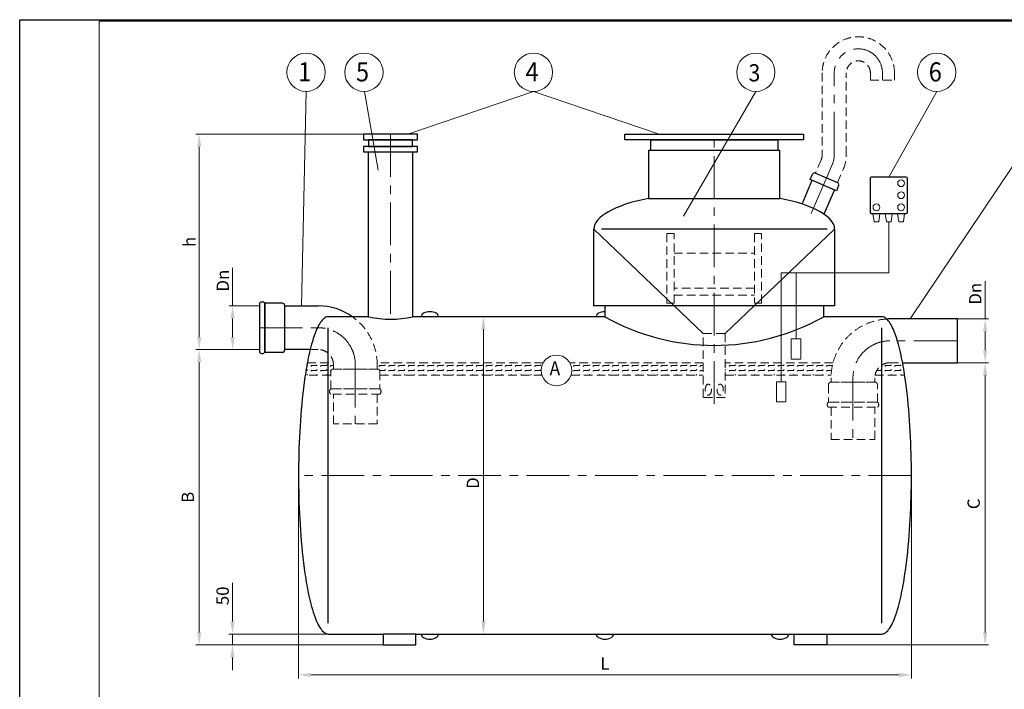
# Model space of a CAD drawing. Extents: x 0 to 5725, y 992 to 4959.
# Drawn here: x 0 to 3599, y 2511 to 4959 of the extents above; entities that cross this region are included whole.
import ezdxf
from ezdxf.enums import TextEntityAlignment as Align

# ---------------------------------------------------------------- set-up
doc = ezdxf.new("R2010")
doc.units = 0
doc.header["$LTSCALE"] = 125
doc.linetypes.add('CENTER', pattern=[2, 1.25, -0.25, 0.25, -0.25])
doc.linetypes.add('HIDDEN', pattern=[0.375, 0.25, -0.125])
doc.layers.get('0').update_dxf_attribs({"linetype": 'CONTINUOUS', "lineweight": 15})
doc.layers.get('DEFPOINTS').update_dxf_attribs({"linetype": 'CONTINUOUS'})
for name, color, linetype, lineweight in [('1', 1, 'CONTINUOUS', 15), ('2', 2, 'CONTINUOUS', 35), ('3', 3, 'CONTINUOUS', 30), ('4', 4, 'CONTINUOUS', 15), ('5', 5, 'CENTER', 9), ('6', 6, 'HIDDEN', 20), ('7', 7, 'CONTINUOUS', 9)]:
    doc.layers.add(name, color=color, linetype=linetype, lineweight=lineweight)
doc.styles.get("Standard").update_dxf_attribs({"font": 'ROMANS.SHX', "width": 0.9, "oblique": 10})
doc.styles.add('ЕСКД', font='romans.shx', dxfattribs={"width": 0.9, "oblique": 10, "height": 3.5})

msp = doc.modelspace()

# ---------------------------------------------------------------- linework, layer by layer
for p, q in [((5720.2, 4954.3), (290.4, 4954.3)), ((290.4, 4954.3), (290.4, 996.9))]:
    msp.add_line(p, q)
at = {"layer": '1'}
for p, q in [((3122.5, 4220.4), (3118.5, 4250.9)), ((3118.5, 4250.9), (3144.2, 4250.9)), ((3144.2, 4250.9), (3140.2, 4220.4)), ((3189.3, 4250.9), (3163.6, 4250.9)), ((3163.6, 4250.9), (3167.6, 4220.4)), ((3185.3, 4220.4), (3189.3, 4250.9)), ((3234.3, 4250.9), (3208.7, 4250.9)), ((3208.7, 4250.9), (3212.7, 4220.4)), ((3230.3, 4220.4), (3234.3, 4250.9)), ((3140.2, 4220.4), (3122.5, 4220.4)), ((3167.6, 4220.4), (3185.3, 4220.4)), ((3176.4, 4034.1), (3176.4, 4220.4)), ((3212.7, 4220.4), (3230.3, 4220.4)), ((2782.9, 3635.3), (2782.9, 4034.1)), ((2782.9, 4034.1), (2837.3, 4034.1)), ((2837.3, 3791.8), (2837.3, 4034.1)), ((2837.3, 4034.1), (3176.4, 4034.1)), ((2854.7, 3791.8), (2819.9, 3791.8)), ((2819.9, 3791.8), (2819.9, 3718.3)), ((2854.7, 3718.3), (2854.7, 3791.8)), ((2819.9, 3718.3), (2854.7, 3718.3)), ((2800.3, 3635.3), (2765.5, 3635.3)), ((2765.5, 3635.3), (2765.5, 3561.8)), ((2800.3, 3561.8), (2800.3, 3635.3)), ((2765.5, 3561.8), (2800.3, 3561.8))]:
    msp.add_line(p, q, dxfattribs=at)
for centre in [(3221.5, 4361.3), (3221.5, 4317.3), (3131.3, 4273.3), (3221.5, 4273.3)]:
    msp.add_circle(centre, 12.5, dxfattribs=at)
at = {"layer": '2'}
for p, q in [((2498.5, 3811.7), (2098.5, 4192.9)), ((2578.5, 3811.7), (2978.5, 4192.9))]:
    msp.add_line(p, q, dxfattribs=at)
at = {"layer": '3'}
for p, q in [((1454.2, 4540.4), (1256.6, 4540.4)), ((1256.6, 4540.4), (1256.6, 4520.4)), ((1454.2, 4520.4), (1454.2, 4540.4)), ((2212, 4540.4), (2865.1, 4540.4)), ((2212, 4520.4), (2212, 4540.4)), ((2865.1, 4540.4), (2865.1, 4520.4)), ((1256.6, 4520.4), (1454.2, 4520.4)), ((1435.4, 4520.4), (1275.4, 4520.4)), ((1275.4, 4520.4), (1275.4, 4495.6)), ((1435.4, 4495.6), (1435.4, 4520.4)), ((2865.1, 4520.4), (2212, 4520.4)), ((2306.2, 4520.4), (2770.9, 4520.4)), ((2306.2, 4480.4), (2306.2, 4520.4)), ((2770.9, 4520.4), (2770.9, 4480.4)), ((1454.2, 4495.6), (1256.6, 4495.6)), ((1256.6, 4495.6), (1256.6, 4475.6)), ((1256.6, 4475.6), (1454.2, 4475.6)), ((1275.4, 4495.6), (1435.4, 4495.6)), ((1275.4, 3872.9), (1275.4, 4475.6)), ((1275.4, 4475.6), (1435.4, 4475.6)), ((1435.4, 4475.6), (1435.4, 3872.9)), ((1454.2, 4475.6), (1454.2, 4495.6)), ((2778.5, 4480.4), (2298.5, 4480.4)), ((2298.5, 4480.4), (2298.5, 4305.9)), ((2770.9, 4480.4), (2306.2, 4480.4)), ((2778.5, 4305.9), (2778.5, 4480.4)), ((2889.5, 4375.3), (2897.6, 4394.1)), ((2908.1, 4398.3), (2988.9, 4363.4)), ((2859.3, 4285.2), (2896.8, 4372.1)), ((2985, 4334), (2889.5, 4375.3)), ((2896.8, 4372.1), (2977.6, 4337.2)), ((3108.4, 4379.7), (3108.4, 4254.9)), ((3240.4, 4383.7), (3112.4, 4383.7)), ((3244.4, 4254.9), (3244.4, 4379.7)), ((2977.6, 4337.2), (2939.3, 4248.6)), ((2993.1, 4352.8), (2985, 4334)), ((2298.5, 4305.9), (2778.5, 4305.9)), ((3112.4, 4250.9), (3240.4, 4250.9)), ((2098.5, 3912.9), (2098.5, 4192.9)), ((2951, 4192.9), (2126.1, 4192.9)), ((2978.5, 4192.9), (2978.5, 3912.9)), ((877, 3922.8), (877, 3922.8)), ((877, 3922.8), (877, 3742.9)), ((959.1, 3922.8), (896.1, 3922.8)), ((896.1, 3922.8), (896.1, 3742.9)), ((896.1, 3742.9), (896.1, 3922.8)), ((969, 3752.9), (969, 3912.9)), ((969, 3912.9), (1091.3, 3912.9)), ((969, 3752.9), (969, 3912.9)), ((2978.5, 3912.9), (2098.5, 3912.9)), ((2938.5, 3912.9), (2138.5, 3912.9)), ((2138.5, 3912.9), (2138.5, 3872.9)), ((2938.5, 3872.9), (2938.5, 3912.9)), ((1099.6, 3852.9), (1096.9, 3848.9)), ((1102.5, 3856.9), (1099.6, 3852.9)), ((1105.9, 3860.9), (1102.5, 3856.9)), ((1109.9, 3864.9), (1105.9, 3860.9)), ((1112.3, 3866.9), (1109.9, 3864.9)), ((1115.1, 3868.9), (1112.3, 3866.9)), ((1118.8, 3870.9), (1115.1, 3868.9)), ((1122.2, 3872.1), (1118.8, 3870.9)), ((1123.8, 3872.5), (1122.2, 3872.1)), ((1127.9, 3872.9), (1123.8, 3872.5)), ((1275.4, 3872.9), (1127.9, 3872.9)), ((2138.5, 3872.9), (1435.4, 3872.9)), ((1467.7, 3872.9), (1467.7, 3872.9)), ((2107.7, 3872.9), (2107.7, 3872.9)), ((3150.4, 3872.9), (2938.5, 3872.9)), ((3154.4, 3872.5), (3150.4, 3872.9)), ((3156.1, 3872.1), (3154.4, 3872.5)), ((3159.4, 3870.9), (3156.1, 3872.1)), ((3163.1, 3868.9), (3159.4, 3870.9)), ((3166, 3866.9), (3163.1, 3868.9)), ((3168.4, 3864.9), (3166, 3866.9)), ((3172.4, 3860.9), (3168.4, 3864.9)), ((3175.7, 3856.9), (3172.4, 3860.9)), ((3178.7, 3852.9), (3175.7, 3856.9)), ((3181.3, 3848.9), (3178.7, 3852.9)), ((3427.4, 3864.9), (3180.8, 3864.9)), ((3427.4, 3704.9), (3427.4, 3864.9)), ((1083.7, 3822.9), (1079.7, 3812.9)), ((1086.3, 3828.9), (1083.7, 3822.9)), ((1088.2, 3832.9), (1086.3, 3828.9)), ((1091.2, 3838.9), (1088.2, 3832.9)), ((1093.4, 3842.9), (1091.2, 3838.9)), ((1096.9, 3848.9), (1093.4, 3842.9)), ((1127.9, 2752.9), (1127.9, 3832.9)), ((3150.4, 2752.9), (3150.4, 3832.9)), ((3184.9, 3842.9), (3181.3, 3848.9)), ((3187.1, 3838.9), (3184.9, 3842.9)), ((3190.1, 3832.9), (3187.1, 3838.9)), ((3191.9, 3828.9), (3190.1, 3832.9)), ((3194.5, 3822.9), (3191.9, 3828.9)), ((3198.5, 3812.9), (3194.5, 3822.9)), ((1069.7, 3782.9), (1066.8, 3772.9)), ((1072.8, 3792.9), (1069.7, 3782.9)), ((1076.1, 3802.9), (1072.8, 3792.9)), ((1079.7, 3812.9), (1076.1, 3802.9)), ((3202.2, 3802.9), (3198.5, 3812.9)), ((3205.5, 3792.9), (3202.2, 3802.9)), ((3208.6, 3782.9), (3205.5, 3792.9)), ((3211.4, 3772.9), (3208.6, 3782.9)), ((896.1, 3742.9), (959.1, 3742.9)), ((1061.6, 3752.9), (969, 3752.9)), ((1059.3, 3742.9), (1057, 3732.9)), ((1061.6, 3752.9), (1059.3, 3742.9)), ((1064.2, 3762.9), (1061.6, 3752.9)), ((1066.8, 3772.9), (1064.2, 3762.9)), ((3214.1, 3762.9), (3211.4, 3772.9)), ((3216.6, 3752.9), (3214.1, 3762.9)), ((3219, 3742.9), (3216.6, 3752.9)), ((3221.2, 3732.9), (3219, 3742.9)), ((1052.9, 3712.9), (1051, 3702.9)), ((1054.9, 3722.9), (1052.9, 3712.9)), ((1057, 3732.9), (1054.9, 3722.9)), ((3223.4, 3722.9), (3221.2, 3732.9)), ((3225.4, 3712.9), (3223.4, 3722.9)), ((3227.3, 3702.9), (3225.4, 3712.9)), ((1045.7, 3672.9), (1044.1, 3662.9)), ((1047.4, 3682.9), (1045.7, 3672.9)), ((1049.1, 3692.9), (1047.4, 3682.9)), ((1051, 3702.9), (1049.1, 3692.9)), ((3226.9, 3704.9), (3427.4, 3704.9)), ((3229.1, 3692.9), (3227.3, 3702.9)), ((3230.9, 3682.9), (3229.1, 3692.9)), ((3232.5, 3672.9), (3230.9, 3682.9)), ((3234.1, 3662.9), (3232.5, 3672.9)), ((1042.6, 3652.9), (1039.8, 3632.9)), ((1044.1, 3662.9), (1042.6, 3652.9)), ((3235.6, 3652.9), (3234.1, 3662.9)), ((3238.5, 3632.9), (3235.6, 3652.9)), ((1037.2, 3612.9), (1034.8, 3592.9)), ((1039.8, 3632.9), (1037.2, 3612.9)), ((3241.1, 3612.9), (3238.5, 3632.9)), ((3243.4, 3592.9), (3241.1, 3612.9)), ((1032.6, 3572.9), (1030.7, 3552.9)), ((1034.8, 3592.9), (1032.6, 3572.9)), ((3245.6, 3572.9), (3243.4, 3592.9)), ((3247.6, 3552.9), (3245.6, 3572.9)), ((1028.9, 3532.9), (1027.2, 3512.9)), ((1030.7, 3552.9), (1028.9, 3532.9)), ((3249.4, 3532.9), (3247.6, 3552.9)), ((3251, 3512.9), (3249.4, 3532.9)), ((1025.8, 3492.9), (1024.5, 3472.9)), ((1027.2, 3512.9), (1025.8, 3492.9)), ((3252.5, 3492.9), (3251, 3512.9)), ((3253.8, 3472.9), (3252.5, 3492.9)), ((1024.5, 3472.9), (1023.3, 3452.9)), ((3254.9, 3452.9), (3253.8, 3472.9)), ((1022.3, 3432.9), (1021.5, 3412.9)), ((1023.3, 3452.9), (1022.3, 3432.9)), ((3255.9, 3432.9), (3254.9, 3452.9)), ((3256.8, 3412.9), (3255.9, 3432.9)), ((1020.8, 3392.9), (1020.2, 3372.9)), ((1021.5, 3412.9), (1020.8, 3392.9)), ((3257.5, 3392.9), (3256.8, 3412.9)), ((3258.1, 3372.9), (3257.5, 3392.9)), ((1019.7, 3352.9), (1019.4, 3332.9)), ((1020.2, 3372.9), (1019.7, 3352.9)), ((3258.5, 3352.9), (3258.1, 3372.9)), ((3258.9, 3332.9), (3258.5, 3352.9)), ((1019.2, 3312.9), (1019.1, 3292.9)), ((1019.4, 3332.9), (1019.2, 3312.9)), ((3259.1, 3312.9), (3258.9, 3332.9)), ((3259.1, 3292.9), (3259.1, 3312.9)), ((1019.1, 3292.9), (1019.2, 3272.9)), ((3259.1, 3272.9), (3259.1, 3292.9)), ((1019.2, 3272.9), (1019.4, 3252.9)), ((1019.4, 3252.9), (1019.7, 3232.9)), ((3258.5, 3232.9), (3258.9, 3252.9)), ((3258.9, 3252.9), (3259.1, 3272.9)), ((1019.7, 3232.9), (1020.2, 3212.9)), ((1020.2, 3212.9), (1020.8, 3192.9)), ((3257.5, 3192.9), (3258.1, 3212.9)), ((3258.1, 3212.9), (3258.5, 3232.9)), ((1020.8, 3192.9), (1021.5, 3172.9)), ((1021.5, 3172.9), (1022.3, 3152.9)), ((3255.9, 3152.9), (3256.8, 3172.9)), ((3256.8, 3172.9), (3257.5, 3192.9)), ((1022.3, 3152.9), (1023.3, 3132.9)), ((1023.3, 3132.9), (1024.5, 3112.9)), ((3253.8, 3112.9), (3254.9, 3132.9)), ((3254.9, 3132.9), (3255.9, 3152.9)), ((1024.5, 3112.9), (1025.8, 3092.9)), ((3252.5, 3092.9), (3253.8, 3112.9)), ((1025.8, 3092.9), (1027.2, 3072.9)), ((1027.2, 3072.9), (1028.9, 3052.9)), ((3249.4, 3052.9), (3251, 3072.9)), ((3251, 3072.9), (3252.5, 3092.9)), ((1028.9, 3052.9), (1030.7, 3032.9)), ((1030.7, 3032.9), (1032.6, 3012.9)), ((3245.6, 3012.9), (3247.6, 3032.9)), ((3247.6, 3032.9), (3249.4, 3052.9)), ((1032.6, 3012.9), (1034.8, 2992.9)), ((1034.8, 2992.9), (1037.2, 2972.9)), ((3241.1, 2972.9), (3243.4, 2992.9)), ((3243.4, 2992.9), (3245.6, 3012.9)), ((1037.2, 2972.9), (1039.8, 2952.9)), ((1039.8, 2952.9), (1042.6, 2932.9)), ((3235.6, 2932.9), (3238.5, 2952.9)), ((3238.5, 2952.9), (3241.1, 2972.9)), ((1042.6, 2932.9), (1044.1, 2922.9)), ((1044.1, 2922.9), (1045.7, 2912.9)), ((3232.5, 2912.9), (3234.1, 2922.9)), ((3234.1, 2922.9), (3235.6, 2932.9)), ((1045.7, 2912.9), (1047.4, 2902.9)), ((1047.4, 2902.9), (1049.1, 2892.9)), ((1049.1, 2892.9), (1051, 2882.9)), ((1051, 2882.9), (1052.9, 2872.9)), ((3225.4, 2872.9), (3227.3, 2882.9)), ((3227.3, 2882.9), (3229.1, 2892.9)), ((3229.1, 2892.9), (3230.9, 2902.9)), ((3230.9, 2902.9), (3232.5, 2912.9)), ((1052.9, 2872.9), (1054.9, 2862.9)), ((1054.9, 2862.9), (1057, 2852.9)), ((1057, 2852.9), (1059.3, 2842.9)), ((3219, 2842.9), (3221.2, 2852.9)), ((3221.2, 2852.9), (3223.4, 2862.9)), ((3223.4, 2862.9), (3225.4, 2872.9)), ((1059.3, 2842.9), (1061.6, 2832.9)), ((1061.6, 2832.9), (1064.2, 2822.9)), ((1064.2, 2822.9), (1066.8, 2812.9)), ((1066.8, 2812.9), (1069.7, 2802.9)), ((3208.6, 2802.9), (3211.4, 2812.9)), ((3211.4, 2812.9), (3214.1, 2822.9)), ((3214.1, 2822.9), (3216.6, 2832.9)), ((3216.6, 2832.9), (3219, 2842.9)), ((1069.7, 2802.9), (1072.8, 2792.9)), ((1072.8, 2792.9), (1076.1, 2782.9)), ((1076.1, 2782.9), (1079.7, 2772.9)), ((1079.7, 2772.9), (1083.7, 2762.9)), ((3194.5, 2762.9), (3198.5, 2772.9)), ((3198.5, 2772.9), (3202.2, 2782.9)), ((3202.2, 2782.9), (3205.5, 2792.9)), ((3205.5, 2792.9), (3208.6, 2802.9)), ((1083.7, 2762.9), (1086.3, 2756.9)), ((1086.3, 2756.9), (1088.2, 2752.9)), ((1088.2, 2752.9), (1091.2, 2746.9)), ((1091.2, 2746.9), (1093.4, 2742.9)), ((1093.4, 2742.9), (1096.9, 2736.9)), ((1096.9, 2736.9), (1099.6, 2732.9)), ((3178.7, 2732.9), (3181.3, 2736.9)), ((3181.3, 2736.9), (3184.9, 2742.9)), ((3184.9, 2742.9), (3187.1, 2746.9)), ((3187.1, 2746.9), (3190.1, 2752.9)), ((3190.1, 2752.9), (3191.9, 2756.9)), ((3191.9, 2756.9), (3194.5, 2762.9)), ((1099.6, 2732.9), (1102.5, 2728.9)), ((1102.5, 2728.9), (1105.9, 2724.9)), ((1105.9, 2724.9), (1109.9, 2720.9)), ((1109.9, 2720.9), (1112.3, 2718.9)), ((1112.3, 2718.9), (1115.1, 2716.9)), ((1115.1, 2716.9), (1118.8, 2714.9)), ((1118.8, 2714.9), (1122.2, 2713.7)), ((1122.2, 2713.7), (1123.8, 2713.3)), ((1123.8, 2713.3), (1127.9, 2712.9)), ((1127.9, 2712.9), (1327.9, 2712.9)), ((1447.9, 2712.9), (1327.9, 2712.9)), ((1327.9, 2712.9), (1327.9, 2672.9)), ((1447.9, 2712.9), (2830.4, 2712.9)), ((1447.9, 2672.9), (1447.9, 2712.9)), ((1467.7, 2712.9), (1467.7, 2712.9)), ((2107.7, 2712.9), (2107.7, 2712.9)), ((2747.7, 2712.9), (2747.7, 2712.9)), ((2830.4, 2672.9), (2830.4, 2712.9)), ((2830.4, 2712.9), (2950.4, 2712.9)), ((2950.4, 2712.9), (3150.4, 2712.9)), ((2950.4, 2712.9), (2950.4, 2672.9)), ((3150.4, 2712.9), (3154.4, 2713.3)), ((3154.4, 2713.3), (3156.1, 2713.7)), ((3156.1, 2713.7), (3159.4, 2714.9)), ((3159.4, 2714.9), (3163.1, 2716.9)), ((3163.1, 2716.9), (3166, 2718.9)), ((3166, 2718.9), (3168.4, 2720.9)), ((3168.4, 2720.9), (3172.4, 2724.9)), ((3172.4, 2724.9), (3175.7, 2728.9)), ((3175.7, 2728.9), (3178.7, 2732.9)), ((1327.9, 2672.9), (1447.9, 2672.9)), ((2950.4, 2672.9), (2830.4, 2672.9))]:
    msp.add_line(p, q, dxfattribs=at)
for centre, radius, start, end in [((2905, 4390.9), 8, 66.6318, 156.6318), ((2985.7, 4356), 8, 336.6318, 66.6318), ((3112.4, 4379.7), 4, 90, 180), ((3240.4, 4379.7), 4, 0, 90), ((3112.4, 4254.9), 4, 180, 270), ((3240.4, 4254.9), 4, 270, 0), ((886.6, 3913.9), 13.1, 43.185, 136.815), ((959.1, 3912.9), 9.93, 360, 90), ((1091.3, 3697.6), 215.3, 54.5073, 90), ((1499.1, 3839.5), 52, 63.3907, 116.6093), ((2139.1, 3839.5), 52, 90.6406, 116.6093), ((1355.4, 4229.3), 365.3, 257.3481, 282.6519), ((1482.4, 3872.9), 14.7, 116.6093, 180), ((1515.8, 3872.9), 14.7, 0, 63.3907), ((2122.4, 3872.9), 14.7, 116.6093, 180), ((2538.5, 4585.1), 816.8, 240.6797, 299.3203), ((3180.8, 3649.6), 215.3, 90, 93.225), ((886.6, 3751.9), 13.1, 223.185, 316.815), ((959.1, 3752.9), 9.93, 270, 0), ((1482.4, 2712.9), 14.7, 180, 243.3907), ((1499.1, 2746.3), 52, 243.3907, 296.6093), ((1515.8, 2712.9), 14.7, 296.6093, 360), ((2122.4, 2712.9), 14.7, 180, 243.3907), ((2139.1, 2746.3), 52, 243.3907, 296.6093), ((2155.8, 2712.9), 14.7, 296.6093, 360), ((2762.4, 2712.9), 14.7, 180, 243.3907), ((2779.1, 2746.3), 52, 243.3907, 296.6093), ((2795.8, 2712.9), 14.7, 296.6093, 360)]:
    msp.add_arc(centre, radius, start, end, dxfattribs=at)
for start_param, end_param in [(2.147728, 3.141593), (0, 0.993865)]:
    msp.add_ellipse((2538.5, 4192.9), major_axis=(440, 0), ratio=0.306595, start_param=start_param, end_param=end_param, dxfattribs=at)
at = {"layer": '4'}
for p, q in [((1046.6, 4696.9), (1030.1, 3912.9)), ((1259.7, 4696.9), (1309.7, 4409.1)), ((1877.8, 4696.9), (1418.9, 4540.4)), ((1877.8, 4696.9), (2336.6, 4540.4)), ((2690.5, 4696.9), (2426.6, 4241.3)), ((3351.6, 4696.9), (3176.4, 4383.7)), ((3812.6, 4696.9), (3254.4, 3864.9)), ((1256.6, 4540.4), (643.2, 4540.4)), ((656.2, 3798.8), (656.2, 4494.5)), ((778.1, 3912.9), (778.1, 4051.3)), ((3528.4, 3864.9), (3528.4, 4003.3)), ((877, 3912.9), (765.1, 3912.9)), ((778.1, 3798.8), (778.1, 3867)), ((1770, 3872.9), (1681.7, 3872.9)), ((3427.4, 3864.9), (3541.4, 3864.9)), ((1694.7, 3827), (1694.7, 2758.8)), ((3528.4, 3750.8), (3528.4, 3819)), ((877, 3752.9), (643.2, 3752.9)), ((877, 3752.9), (643.2, 3752.9)), ((877, 3752.9), (765.1, 3752.9)), ((656.2, 2718.8), (656.2, 3707)), ((3427.4, 3704.9), (3541.4, 3704.9)), ((3427.4, 3704.9), (3541.4, 3704.9)), ((3528.4, 2718.8), (3528.4, 3659)), ((1019.1, 3292.9), (1019.1, 2550.3)), ((3259.1, 3292.9), (3259.1, 2550.3)), ((777.7, 2758.8), (777.7, 2900.3)), ((1127.9, 2712.9), (764.8, 2712.9)), ((777.7, 2672.9), (777.7, 2712.9)), ((1714.1, 2712.9), (1681.7, 2712.9)), ((1327.9, 2672.9), (643.2, 2672.9)), ((1327.9, 2672.9), (764.8, 2672.9)), ((2950.4, 2672.9), (3541.4, 2672.9)), ((777.7, 2627), (777.7, 2581.1)), ((1065, 2563.3), (3213.2, 2563.3))]:
    msp.add_line(p, q, dxfattribs=at)
for centre, radius in [((1046.6, 4766.9), 70), ((1258.2, 4766.9), 70), ((1877.8, 4766.9), 70), ((2690.5, 4766.9), 70), ((3351.6, 4766.9), 70), ((1961.9, 3676.9), 56)]:
    msp.add_circle(centre, radius, dxfattribs=at)
for points in [[(648.5, 4494.5), (663.8, 4494.5), (656.2, 4540.4)], [(770.4, 3867), (785.7, 3867), (778.1, 3912.9)], [(1687.1, 3827), (1702.4, 3827), (1694.7, 3872.9)], [(3520.8, 3819), (3536.1, 3819), (3528.4, 3864.9)], [(648.5, 3798.8), (663.8, 3798.8), (656.2, 3752.9)], [(770.4, 3798.8), (785.7, 3798.8), (778.1, 3752.9)], [(648.5, 3707), (663.8, 3707), (656.2, 3752.9)], [(3520.8, 3750.8), (3536.1, 3750.8), (3528.4, 3704.9)], [(3520.8, 3659), (3536.1, 3659), (3528.4, 3704.9)], [(770.1, 2758.8), (785.4, 2758.8), (777.7, 2712.9)], [(1687.1, 2758.8), (1702.4, 2758.8), (1694.7, 2712.9)], [(648.5, 2718.8), (663.8, 2718.8), (656.2, 2672.9)], [(3520.8, 2718.8), (3536.1, 2718.8), (3528.4, 2672.9)], [(770.1, 2627), (785.4, 2627), (777.7, 2672.9)], [(1065, 2571), (1065, 2555.7), (1019.1, 2563.3)], [(3213.2, 2571), (3213.2, 2555.7), (3259.1, 2563.3)]]:
    msp.add_solid(points, dxfattribs=at)
at = {"layer": '5'}
for p, q in [((2977.1, 4465.9), (2977.1, 4764.7)), ((3153.1, 4764.7), (3153.1, 4737.8)), ((1355.4, 4540.4), (1355.4, 3864)), ((2538.5, 3554.1), (2538.5, 4540.4)), ((2954.4, 4394.5), (2969.5, 4429.4)), ((2954.4, 4394.5), (2891.9, 4249.8)), ((877, 3832.9), (1091.3, 3832.9)), ((3424, 3784.9), (3180.8, 3784.9)), ((1226.6, 3697.6), (1226.6, 3480.9)), ((3045.6, 3649.6), (3045.6, 3424.2)), ((3259.1, 3292.9), (1019.1, 3292.9))]:
    msp.add_line(p, q, dxfattribs=at)
for centre, radius, start, end in [((3065.1, 4764.7), 88, 0, 180), ((2885.1, 4465.9), 92, 336.6318, 0), ((1091.3, 3697.6), 135.3, 0, 90), ((3180.8, 3649.6), 135.3, 90, 180)]:
    msp.add_arc(centre, radius, start, end, dxfattribs=at)
at = {"layer": '6'}
for p, q in [((2933.1, 4764.7), (2933.1, 4465.9)), ((3021.1, 4465.9), (3021.1, 4764.7)), ((3109.1, 4764.7), (3109.1, 4737.8)), ((3197.1, 4737.8), (3197.1, 4764.7)), ((3109.1, 4737.8), (3197.1, 4737.8)), ((2929.1, 4446.9), (2908.1, 4398.3)), ((2988.9, 4363.4), (3009.9, 4412)), ((2391.6, 4177.3), (2365.5, 4177.3)), ((2365.5, 4177.3), (2365.5, 3922.6)), ((2391.6, 3922.6), (2391.6, 4177.3)), ((2711.6, 4177.3), (2685.5, 4177.3)), ((2685.5, 4177.3), (2685.5, 3922.6)), ((2711.6, 3922.6), (2711.6, 4177.3)), ((2391.6, 4105.2), (2685.5, 4105.2)), ((2685.5, 3977.5), (2391.6, 3977.5)), ((2365.5, 3922.6), (2391.6, 3922.6)), ((2391.6, 3951.4), (2685.5, 3951.4)), ((2685.5, 3922.6), (2711.6, 3922.6)), ((2498.5, 3578.2), (2498.5, 3811.7)), ((2498.5, 3811.7), (2578.5, 3811.7)), ((2578.5, 3811.7), (2578.5, 3578.2)), ((1091.3, 3752.9), (1061.6, 3752.9)), ((1051.3, 3704.9), (1146.1, 3704.9)), ((1136.6, 3609), (1136.6, 3672)), ((1146.6, 3681.9), (1146.6, 3697.6)), ((1146.6, 3681.9), (1306.6, 3681.9)), ((1306.6, 3681.9), (1146.6, 3681.9)), ((1913.4, 3704.9), (1306.4, 3704.9)), ((1306.6, 3697.6), (1306.6, 3681.9)), ((1316.5, 3672), (1316.5, 3609)), ((2498.5, 3704.9), (2010.4, 3704.9)), ((2972.8, 3704.9), (2578.5, 3704.9)), ((3180.8, 3704.9), (3226.9, 3704.9)), ((1136.6, 3659.3), (1043.6, 3659.3)), ((1316.5, 3659.3), (1908.7, 3659.3)), ((2015.1, 3659.3), (2498.5, 3659.3)), ((2578.5, 3659.3), (2965.8, 3659.3)), ((2965.6, 3649.6), (2965.6, 3633.9)), ((3125.6, 3633.9), (3125.6, 3649.6)), ((3126.4, 3659.3), (3234.7, 3659.3)), ((1316.5, 3609), (1136.6, 3609)), ((1136.6, 3609), (1316.5, 3609)), ((2955.6, 3624), (2955.6, 3561)), ((3125.6, 3633.9), (2965.6, 3633.9)), ((2965.6, 3633.9), (3125.6, 3633.9)), ((3135.5, 3561), (3135.5, 3624)), ((1316.5, 3590), (1136.6, 3590)), ((1146.6, 3480.9), (1146.6, 3590)), ((1306.6, 3590), (1306.6, 3480.9)), ((1316.5, 3590), (1316.5, 3590)), ((2578.5, 3578.2), (2498.5, 3578.2)), ((2955.6, 3561), (3135.5, 3561)), ((3135.5, 3561), (2955.6, 3561)), ((2955.6, 3542), (2955.6, 3542)), ((2955.6, 3542), (3135.5, 3542)), ((2965.6, 3542), (2965.6, 3424.2)), ((3125.6, 3424.2), (3125.6, 3542)), ((1306.6, 3480.9), (1146.6, 3480.9)), ((2965.6, 3424.2), (3125.6, 3424.2))]:
    msp.add_line(p, q, dxfattribs=at)
for centre, radius, start, end in [((3065.1, 4764.7), 132, 0, 180), ((3065.1, 4764.7), 44, 0, 180), ((2885.1, 4465.9), 48, 336.6318, 0), ((2885.1, 4465.9), 136, 336.6318, 0), ((1091.3, 3697.6), 215.3, 0, 54.5073), ((3180.8, 3649.6), 215.3, 93.225, 180), ((1091.3, 3697.6), 55.3, 0, 90), ((1146.6, 3672), 9.93, 90, 180), ((1306.6, 3672), 9.93, 360, 90), ((3180.8, 3649.6), 55.3, 90, 180), ((1145.6, 3599.5), 13.1, 133.185, 226.815), ((1307.5, 3599.5), 13.1, 313.185, 46.815), ((2965.6, 3624), 9.93, 90, 180), ((3125.6, 3624), 9.93, 360, 90), ((2964.6, 3551.5), 13.1, 133.185, 226.815), ((3126.5, 3551.5), 13.1, 313.185, 46.815)]:
    msp.add_arc(centre, radius, start, end, dxfattribs=at)
at = {"layer": '6', "extrusion": (0, 0, -1)}
msp.add_ellipse((2516.9, 3606.4), major_axis=(0, 20.1), ratio=0.567008, dxfattribs=at)
at = {"layer": '6'}
msp.add_ellipse((2560.2, 3606.4), major_axis=(0, 20.1), ratio=0.567008, dxfattribs=at)
at = {"layer": '7'}
for p, q in [((1046.3, 3676.6), (1049, 3676.6)), ((1049, 3676.6), (1052.2, 3679.8)), ((1049.5, 3694.9), (1052.2, 3697.6)), ((1063.7, 3691.3), (1066.8, 3694.4)), ((1063.7, 3673.5), (1066.8, 3676.6)), ((1066.8, 3694.4), (1084.6, 3694.4)), ((1066.8, 3676.6), (1084.6, 3676.6)), ((1084.6, 3694.4), (1087.7, 3697.6)), ((1084.6, 3676.6), (1087.7, 3679.8)), ((1099.2, 3691.3), (1102.4, 3694.4)), ((1099.2, 3673.5), (1102.4, 3676.6)), ((1102.4, 3694.4), (1120.1, 3694.4)), ((1102.4, 3676.6), (1120.1, 3676.6)), ((1120.1, 3694.4), (1123.3, 3697.6)), ((1120.1, 3676.6), (1123.3, 3679.8)), ((1134.8, 3691.3), (1137.9, 3694.4)), ((1134.8, 3673.5), (1137.6, 3676.3)), ((1137.9, 3694.4), (1146.6, 3694.4)), ((1312.6, 3691.3), (1315.7, 3694.4)), ((1315.5, 3676.4), (1315.7, 3676.6)), ((1315.7, 3694.4), (1333.5, 3694.4)), ((1315.7, 3676.6), (1333.5, 3676.6)), ((1333.5, 3694.4), (1336.6, 3697.6)), ((1333.5, 3676.6), (1336.6, 3679.8)), ((1348.1, 3691.3), (1351.3, 3694.4)), ((1348.1, 3673.5), (1351.3, 3676.6)), ((1351.3, 3694.4), (1369.1, 3694.4)), ((1351.3, 3676.6), (1369.1, 3676.6)), ((1369.1, 3694.4), (1372.2, 3697.6)), ((1369.1, 3676.6), (1372.2, 3679.8)), ((1383.7, 3691.3), (1386.8, 3694.4)), ((1383.7, 3673.5), (1386.8, 3676.6)), ((1386.8, 3694.4), (1404.6, 3694.4)), ((1386.8, 3676.6), (1404.6, 3676.6)), ((1404.6, 3694.4), (1407.8, 3697.6)), ((1404.6, 3676.6), (1407.8, 3679.8)), ((1419.3, 3691.3), (1422.4, 3694.4)), ((1419.3, 3673.5), (1422.4, 3676.6)), ((1422.4, 3694.4), (1440.2, 3694.4)), ((1422.4, 3676.6), (1440.2, 3676.6)), ((1440.2, 3694.4), (1443.3, 3697.6)), ((1440.2, 3676.6), (1443.3, 3679.8)), ((1454.8, 3691.3), (1458, 3694.4)), ((1454.8, 3673.5), (1458, 3676.6)), ((1458, 3694.4), (1475.7, 3694.4)), ((1458, 3676.6), (1475.7, 3676.6)), ((1475.7, 3694.4), (1478.9, 3697.6)), ((1475.7, 3676.6), (1478.9, 3679.8)), ((1490.4, 3691.3), (1493.5, 3694.4)), ((1490.4, 3673.5), (1493.5, 3676.6)), ((1493.5, 3694.4), (1511.3, 3694.4)), ((1493.5, 3676.6), (1511.3, 3676.6)), ((1511.3, 3694.4), (1514.4, 3697.6)), ((1511.3, 3676.6), (1514.4, 3679.8)), ((1525.9, 3691.3), (1529.1, 3694.4)), ((1525.9, 3673.5), (1529.1, 3676.6)), ((1529.1, 3694.4), (1546.9, 3694.4)), ((1529.1, 3676.6), (1546.9, 3676.6)), ((1546.9, 3694.4), (1550, 3697.6)), ((1546.9, 3676.6), (1550, 3679.8)), ((1561.5, 3691.3), (1564.6, 3694.4)), ((1561.5, 3673.5), (1564.6, 3676.6)), ((1564.6, 3694.4), (1582.4, 3694.4)), ((1564.6, 3676.6), (1582.4, 3676.6)), ((1582.4, 3694.4), (1585.6, 3697.6)), ((1582.4, 3676.6), (1585.6, 3679.8)), ((1597.1, 3691.3), (1600.2, 3694.4)), ((1597.1, 3673.5), (1600.2, 3676.6)), ((1600.2, 3694.4), (1618, 3694.4)), ((1600.2, 3676.6), (1618, 3676.6)), ((1618, 3694.4), (1621.1, 3697.6)), ((1618, 3676.6), (1621.1, 3679.8)), ((1632.6, 3691.3), (1635.8, 3694.4)), ((1632.6, 3673.5), (1635.8, 3676.6)), ((1635.8, 3694.4), (1653.5, 3694.4)), ((1635.8, 3676.6), (1653.5, 3676.6)), ((1653.5, 3694.4), (1656.7, 3697.6)), ((1653.5, 3676.6), (1656.7, 3679.8)), ((1668.2, 3691.3), (1671.3, 3694.4)), ((1668.2, 3673.5), (1671.3, 3676.6)), ((1671.3, 3694.4), (1689.1, 3694.4)), ((1671.3, 3676.6), (1689.1, 3676.6)), ((1689.1, 3694.4), (1692.2, 3697.6)), ((1689.1, 3676.6), (1692.2, 3679.8)), ((1703.7, 3691.3), (1706.9, 3694.4)), ((1703.7, 3673.5), (1706.9, 3676.6)), ((1706.9, 3694.4), (1724.7, 3694.4)), ((1706.9, 3676.6), (1724.7, 3676.6)), ((1724.7, 3694.4), (1727.8, 3697.6)), ((1724.7, 3676.6), (1727.8, 3679.8)), ((1739.3, 3691.3), (1742.4, 3694.4)), ((1739.3, 3673.5), (1742.4, 3676.6)), ((1742.4, 3694.4), (1760.2, 3694.4)), ((1742.4, 3676.6), (1760.2, 3676.6)), ((1760.2, 3694.4), (1763.4, 3697.6)), ((1760.2, 3676.6), (1763.4, 3679.8)), ((1774.9, 3691.3), (1778, 3694.4)), ((1774.9, 3673.5), (1778, 3676.6)), ((1778, 3694.4), (1795.8, 3694.4)), ((1778, 3676.6), (1795.8, 3676.6)), ((1795.8, 3694.4), (1798.9, 3697.6)), ((1795.8, 3676.6), (1798.9, 3679.8)), ((1810.4, 3691.3), (1813.6, 3694.4)), ((1810.4, 3673.5), (1813.6, 3676.6)), ((1813.6, 3694.4), (1831.3, 3694.4)), ((1813.6, 3676.6), (1831.3, 3676.6)), ((1831.3, 3694.4), (1834.5, 3697.6)), ((1831.3, 3676.6), (1834.5, 3679.8)), ((1846, 3691.3), (1849.1, 3694.4)), ((1846, 3673.5), (1849.1, 3676.6)), ((1849.1, 3694.4), (1866.9, 3694.4)), ((1849.1, 3676.6), (1866.9, 3676.6)), ((1866.9, 3694.4), (1870, 3697.6)), ((1866.9, 3676.6), (1870, 3679.8)), ((1881.5, 3691.3), (1884.7, 3694.4)), ((1881.5, 3673.5), (1884.7, 3676.6)), ((1884.7, 3694.4), (1902.5, 3694.4)), ((1884.7, 3676.6), (1902.5, 3676.6)), ((1902.5, 3694.4), (1905.6, 3697.6)), ((1902.5, 3676.6), (1905.6, 3679.8)), ((2023.8, 3691.3), (2026.9, 3694.4)), ((2023.8, 3673.5), (2026.9, 3676.6)), ((2026.9, 3694.4), (2044.7, 3694.4)), ((2026.9, 3676.6), (2044.7, 3676.6)), ((2044.7, 3694.4), (2047.8, 3697.6)), ((2044.7, 3676.6), (2047.8, 3679.8)), ((2059.3, 3691.3), (2062.5, 3694.4)), ((2059.3, 3673.5), (2062.5, 3676.6)), ((2062.5, 3694.4), (2080.3, 3694.4)), ((2062.5, 3676.6), (2080.3, 3676.6)), ((2080.3, 3694.4), (2083.4, 3697.6)), ((2080.3, 3676.6), (2083.4, 3679.8)), ((2094.9, 3691.3), (2098, 3694.4)), ((2094.9, 3673.5), (2098, 3676.6)), ((2098, 3694.4), (2115.8, 3694.4)), ((2098, 3676.6), (2115.8, 3676.6)), ((2115.8, 3694.4), (2119, 3697.6)), ((2115.8, 3676.6), (2119, 3679.8)), ((2130.5, 3691.3), (2133.6, 3694.4)), ((2130.5, 3673.5), (2133.6, 3676.6)), ((2133.6, 3694.4), (2151.4, 3694.4)), ((2133.6, 3676.6), (2151.4, 3676.6)), ((2151.4, 3694.4), (2154.5, 3697.6)), ((2151.4, 3676.6), (2154.5, 3679.8)), ((2166, 3691.3), (2169.2, 3694.4)), ((2166, 3673.5), (2169.2, 3676.6)), ((2169.2, 3694.4), (2186.9, 3694.4)), ((2169.2, 3676.6), (2186.9, 3676.6)), ((2186.9, 3694.4), (2190.1, 3697.6)), ((2186.9, 3676.6), (2190.1, 3679.8)), ((2201.6, 3691.3), (2204.7, 3694.4)), ((2201.6, 3673.5), (2204.7, 3676.6)), ((2204.7, 3694.4), (2222.5, 3694.4)), ((2204.7, 3676.6), (2222.5, 3676.6)), ((2222.5, 3694.4), (2225.6, 3697.6)), ((2222.5, 3676.6), (2225.6, 3679.8)), ((2237.1, 3691.3), (2240.3, 3694.4)), ((2237.1, 3673.5), (2240.3, 3676.6)), ((2240.3, 3694.4), (2258.1, 3694.4)), ((2240.3, 3676.6), (2258.1, 3676.6)), ((2258.1, 3694.4), (2261.2, 3697.6)), ((2258.1, 3676.6), (2261.2, 3679.8)), ((2272.7, 3691.3), (2275.8, 3694.4)), ((2272.7, 3673.5), (2275.8, 3676.6)), ((2275.8, 3694.4), (2293.6, 3694.4)), ((2275.8, 3676.6), (2293.6, 3676.6)), ((2293.6, 3694.4), (2296.8, 3697.6)), ((2293.6, 3676.6), (2296.8, 3679.8)), ((2308.3, 3691.3), (2311.4, 3694.4)), ((2308.3, 3673.5), (2311.4, 3676.6)), ((2311.4, 3694.4), (2329.2, 3694.4)), ((2311.4, 3676.6), (2329.2, 3676.6)), ((2329.2, 3694.4), (2332.3, 3697.6)), ((2329.2, 3676.6), (2332.3, 3679.8)), ((2343.8, 3691.3), (2347, 3694.4)), ((2343.8, 3673.5), (2347, 3676.6)), ((2347, 3694.4), (2364.7, 3694.4)), ((2347, 3676.6), (2364.7, 3676.6)), ((2364.7, 3694.4), (2367.9, 3697.6)), ((2364.7, 3676.6), (2367.9, 3679.8)), ((2379.4, 3691.3), (2382.5, 3694.4)), ((2379.4, 3673.5), (2382.5, 3676.6)), ((2382.5, 3694.4), (2400.3, 3694.4)), ((2382.5, 3676.6), (2400.3, 3676.6)), ((2400.3, 3694.4), (2403.4, 3697.6)), ((2400.3, 3676.6), (2403.4, 3679.8)), ((2414.9, 3691.3), (2418.1, 3694.4)), ((2414.9, 3673.5), (2418.1, 3676.6)), ((2418.1, 3694.4), (2435.9, 3694.4)), ((2418.1, 3676.6), (2435.9, 3676.6)), ((2435.9, 3694.4), (2439, 3697.6)), ((2435.9, 3676.6), (2439, 3679.8)), ((2450.5, 3691.3), (2453.6, 3694.4)), ((2450.5, 3673.5), (2453.6, 3676.6)), ((2453.6, 3694.4), (2471.4, 3694.4)), ((2453.6, 3676.6), (2471.4, 3676.6)), ((2471.4, 3694.4), (2474.6, 3697.6)), ((2471.4, 3676.6), (2474.6, 3679.8)), ((2486.1, 3691.3), (2489.2, 3694.4)), ((2486.1, 3673.5), (2489.2, 3676.6)), ((2489.2, 3694.4), (2498.5, 3694.4)), ((2489.2, 3676.6), (2498.5, 3676.6)), ((2578.5, 3694.9), (2581.2, 3697.6)), ((2578.5, 3677.1), (2581.2, 3679.8)), ((2592.7, 3691.3), (2595.9, 3694.4)), ((2592.7, 3673.5), (2595.9, 3676.6)), ((2595.9, 3694.4), (2613.7, 3694.4)), ((2595.9, 3676.6), (2613.7, 3676.6)), ((2613.7, 3694.4), (2616.8, 3697.6)), ((2613.7, 3676.6), (2616.8, 3679.8)), ((2628.3, 3691.3), (2631.4, 3694.4)), ((2628.3, 3673.5), (2631.4, 3676.6)), ((2631.4, 3694.4), (2649.2, 3694.4)), ((2631.4, 3676.6), (2649.2, 3676.6)), ((2649.2, 3694.4), (2652.4, 3697.6)), ((2649.2, 3676.6), (2652.4, 3679.8)), ((2663.9, 3691.3), (2667, 3694.4)), ((2663.9, 3673.5), (2667, 3676.6)), ((2667, 3694.4), (2684.8, 3694.4)), ((2667, 3676.6), (2684.8, 3676.6)), ((2684.8, 3694.4), (2687.9, 3697.6)), ((2684.8, 3676.6), (2687.9, 3679.8)), ((2699.4, 3691.3), (2702.6, 3694.4)), ((2699.4, 3673.5), (2702.6, 3676.6)), ((2702.6, 3694.4), (2720.3, 3694.4)), ((2702.6, 3676.6), (2720.3, 3676.6)), ((2720.3, 3694.4), (2723.5, 3697.6)), ((2720.3, 3676.6), (2723.5, 3679.8)), ((2735, 3691.3), (2738.1, 3694.4)), ((2735, 3673.5), (2738.1, 3676.6)), ((2738.1, 3694.4), (2755.9, 3694.4)), ((2738.1, 3676.6), (2755.9, 3676.6)), ((2755.9, 3694.4), (2759, 3697.6)), ((2755.9, 3676.6), (2759, 3679.8)), ((2770.5, 3691.3), (2773.7, 3694.4)), ((2770.5, 3673.5), (2773.7, 3676.6)), ((2773.7, 3694.4), (2782.9, 3694.4)), ((2773.7, 3676.6), (2782.9, 3676.6)), ((2782.9, 3694.4), (2791.5, 3694.4)), ((2782.9, 3676.6), (2791.5, 3676.6)), ((2791.5, 3694.4), (2794.6, 3697.6)), ((2791.5, 3676.6), (2794.6, 3679.8)), ((2806.1, 3691.3), (2809.2, 3694.4)), ((2806.1, 3673.5), (2809.2, 3676.6)), ((2809.2, 3694.4), (2827, 3694.4)), ((2809.2, 3676.6), (2827, 3676.6)), ((2827, 3694.4), (2830.2, 3697.6)), ((2827, 3676.6), (2830.2, 3679.8)), ((2841.7, 3691.3), (2844.8, 3694.4)), ((2841.7, 3673.5), (2844.8, 3676.6)), ((2844.8, 3694.4), (2862.6, 3694.4)), ((2844.8, 3676.6), (2862.6, 3676.6)), ((2862.6, 3694.4), (2865.7, 3697.6)), ((2862.6, 3676.6), (2865.7, 3679.8)), ((2877.2, 3691.3), (2880.4, 3694.4)), ((2877.2, 3673.5), (2880.4, 3676.6)), ((2880.4, 3694.4), (2898.1, 3694.4)), ((2880.4, 3676.6), (2898.1, 3676.6)), ((2898.1, 3694.4), (2901.3, 3697.6)), ((2898.1, 3676.6), (2901.3, 3679.8)), ((2912.8, 3691.3), (2915.9, 3694.4)), ((2912.8, 3673.5), (2915.9, 3676.6)), ((2915.9, 3694.4), (2933.7, 3694.4)), ((2915.9, 3676.6), (2933.7, 3676.6)), ((2933.7, 3694.4), (2936.8, 3697.6)), ((2933.7, 3676.6), (2936.8, 3679.8)), ((2948.3, 3691.3), (2951.5, 3694.4)), ((2948.3, 3673.5), (2951.5, 3676.6)), ((2951.5, 3694.4), (2969.3, 3694.4)), ((2951.5, 3676.6), (2967.3, 3676.6)), ((2969.3, 3694.4), (2970.5, 3695.7)), ((3132.6, 3676.6), (3147.1, 3676.6)), ((3147.1, 3676.6), (3150.2, 3679.8)), ((3161.7, 3691.3), (3164.8, 3694.4)), ((3161.7, 3673.5), (3164.8, 3676.6)), ((3164.8, 3694.4), (3182.6, 3694.4)), ((3164.8, 3676.6), (3182.6, 3676.6)), ((3182.6, 3694.4), (3185.8, 3697.6)), ((3182.6, 3676.6), (3185.8, 3679.8)), ((3197.3, 3691.3), (3200.4, 3694.4)), ((3197.3, 3673.5), (3200.4, 3676.6)), ((3200.4, 3694.4), (3218.2, 3694.4)), ((3200.4, 3676.6), (3218.2, 3676.6)), ((3218.2, 3694.4), (3221.3, 3697.6)), ((3218.2, 3676.6), (3221.3, 3679.8)), ((1049.5, 3659.3), (1052.2, 3662)), ((1085.1, 3659.3), (1087.7, 3662)), ((1120.6, 3659.3), (1123.3, 3662)), ((1334, 3659.3), (1336.6, 3662)), ((1369.6, 3659.3), (1372.2, 3662)), ((1405.1, 3659.3), (1407.8, 3662)), ((1440.7, 3659.3), (1443.3, 3662)), ((1476.2, 3659.3), (1478.9, 3662)), ((1511.8, 3659.3), (1514.4, 3662)), ((1547.4, 3659.3), (1550, 3662)), ((1582.9, 3659.3), (1585.6, 3662)), ((1618.5, 3659.3), (1621.1, 3662)), ((1654, 3659.3), (1656.7, 3662)), ((1689.6, 3659.3), (1692.2, 3662)), ((1725.2, 3659.3), (1727.8, 3662)), ((1760.7, 3659.3), (1763.4, 3662)), ((1796.3, 3659.3), (1798.9, 3662)), ((1831.8, 3659.3), (1834.5, 3662)), ((1867.4, 3659.3), (1870, 3662)), ((1903, 3659.3), (1905.6, 3662)), ((2045.2, 3659.3), (2047.8, 3662)), ((2080.8, 3659.3), (2083.4, 3662)), ((2116.3, 3659.3), (2119, 3662)), ((2151.9, 3659.3), (2154.5, 3662)), ((2187.4, 3659.3), (2190.1, 3662)), ((2223, 3659.3), (2225.6, 3662)), ((2258.6, 3659.3), (2261.2, 3662)), ((2294.1, 3659.3), (2296.8, 3662)), ((2329.7, 3659.3), (2332.3, 3662)), ((2365.2, 3659.3), (2367.9, 3662)), ((2400.8, 3659.3), (2403.4, 3662)), ((2436.4, 3659.3), (2439, 3662)), ((2471.9, 3659.3), (2474.6, 3662)), ((2578.6, 3659.3), (2581.2, 3662)), ((2614.2, 3659.3), (2616.8, 3662)), ((2649.7, 3659.3), (2652.4, 3662)), ((2685.3, 3659.3), (2687.9, 3662)), ((2720.8, 3659.3), (2723.5, 3662)), ((2756.4, 3659.3), (2759, 3662)), ((2792, 3659.3), (2794.6, 3662)), ((2827.5, 3659.3), (2830.2, 3662)), ((2863.1, 3659.3), (2865.7, 3662)), ((2898.6, 3659.3), (2901.3, 3662)), ((2934.2, 3659.3), (2936.8, 3662)), ((3147.6, 3659.3), (3150.2, 3662)), ((3183.1, 3659.3), (3185.8, 3662)), ((3218.7, 3659.3), (3221.3, 3662))]:
    msp.add_line(p, q, dxfattribs=at)
at = {"layer": 'DEFPOINTS'}
for p, q in [((0, 4959.3), (5725.2, 4959.3)), ((0, 991.9), (0, 4959.3))]:
    msp.add_line(p, q, dxfattribs=at)

# ---------------------------------------------------------------- texts
at = {"layer": '2', "style": 'ЕСКД', "oblique": 10, "width": 0.9}
msp.add_text('А', height=52, dxfattribs=at).set_placement((1956, 3658.4), align=Align.CENTER)
at = {"layer": '3', "style": 'ЕСКД', "oblique": 10, "width": 0.9}
for s, height, p in [('1', 70, (1041.4, 4733.5)), ('5', 70, (1253, 4733.5)), ('4', 70, (1872.6, 4733.5)), ('3', 63, (2685.3, 4733.5)), ('6', 70, (3346.4, 4733.5))]:
    msp.add_text(s, height=height, dxfattribs=at).set_placement(p, align=Align.CENTER)
at = {"layer": '4', "char_height": 45, "attachment_point": 5, "rotation": 90}
for s, insert in [('\\A1;h', (620.2, 4146.6)), ('\\A1;Dn', (742.1, 4005)), ('\\A1;Dn', (3492.4, 3957)), ('D', (1662.3, 3264.8)), ('B', (620.2, 3212.9)), ('C', (3492.4, 3188.9)), ('\\A1;50', (741.7, 2852.5))]:
    msp.add_mtext(s, dxfattribs=dict(at, insert=insert))
at = {"layer": '4', "insert": (2139.1, 2599.3), "char_height": 45, "attachment_point": 5}
msp.add_mtext('L', dxfattribs=at)

doc.saveas('drawing.dxf')
